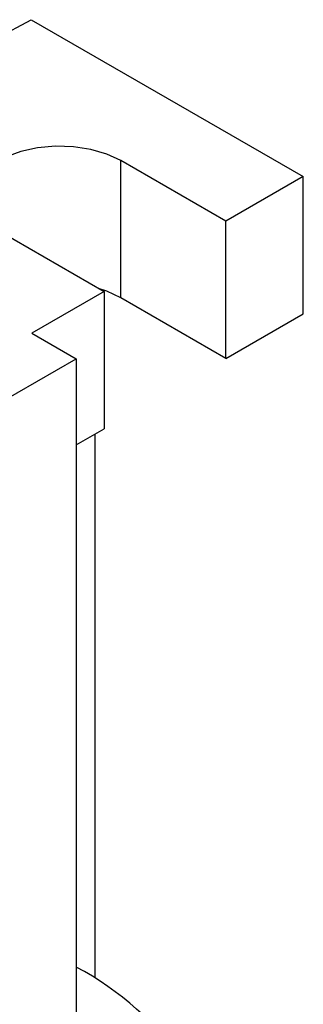
# Model space of a CAD drawing. Units: inches. Extents: x 5082.1 to 5151, y -3989.5 to -3940.1.
# Drawn here: x 5135.4 to 5136.5, y -3944 to -3940.1 of the extents above; entities that cross this region are included whole.
import ezdxf

# ---------------------------------------------------------------- set-up
doc = ezdxf.new("R2010")
doc.units = ezdxf.units.IN
doc.header["$MEASUREMENT"] = 0

msp = doc.modelspace()

# ---------------------------------------------------------------- linework, layer by layer
at = {"color": 7, "linetype": 'Continuous', "lineweight": 25}
for p, q in [((5134.28043, -3940.66705), (5135.40558, -3940.06748)), ((5135.40558, -3940.06748), (5136.49014, -3940.69359)), ((5136.18167, -3940.87166), (5135.76271, -3940.6298)), ((5135.76271, -3941.17689), (5135.76271, -3940.6298)), ((5136.49014, -3940.69359), (5136.18167, -3940.87166)), ((5136.49014, -3941.24067), (5136.49014, -3940.69359)), ((5136.18167, -3941.41875), (5136.18167, -3940.87166)), ((5135.27657, -3940.91044), (5135.69553, -3941.1523)), ((5135.69553, -3941.1523), (5135.40827, -3941.31814)), ((5135.69553, -3941.1523), (5135.69553, -3941.69939)), ((5136.18167, -3941.41875), (5135.76271, -3941.17689)), ((5136.18167, -3941.41875), (5136.49014, -3941.24067)), ((5135.40827, -3941.31814), (5135.58504, -3941.42019)), ((5134.72237, -3941.9182), (5135.58504, -3941.42019)), ((5135.58504, -3941.42019), (5135.58504, -3946.80758)), ((5135.58504, -3941.76317), (5135.69553, -3941.69939)), ((5135.65929, -3941.72031), (5135.65929, -3943.88886))]:
    msp.add_line(p, q, dxfattribs=at)
at = {"color": 7, "linetype": 'Continuous', "lineweight": 25, "flags": 128}
for points in [[(5135.76271, -3940.6298), (5135.70686, -3940.6037), (5135.64283, -3940.58486), (5135.57341, -3940.57412), (5135.50165, -3940.57195), (5135.43067, -3940.57844), (5135.36358, -3940.59331), (5135.30331, -3940.6159), (5135.25249, -3940.64524), (5135.21335, -3940.68003), (5135.1876, -3940.71876), (5135.17636, -3940.75974), (5135.18012, -3940.80117), (5135.19872, -3940.84124), (5135.23134, -3940.8782), (5135.27657, -3940.91044)], [(5135.76271, -3941.17689), (5135.70686, -3941.15078), (5135.67407, -3941.13992)]]:
    msp.add_lwpolyline(points, dxfattribs=at)
at = {"color": 7, "linetype": 'Continuous', "lineweight": 25}
msp.add_arc((5135.00447, -3944.93998), 1.23733, 34.82007, 62.01675, dxfattribs=at)

doc.saveas('drawing.dxf')
